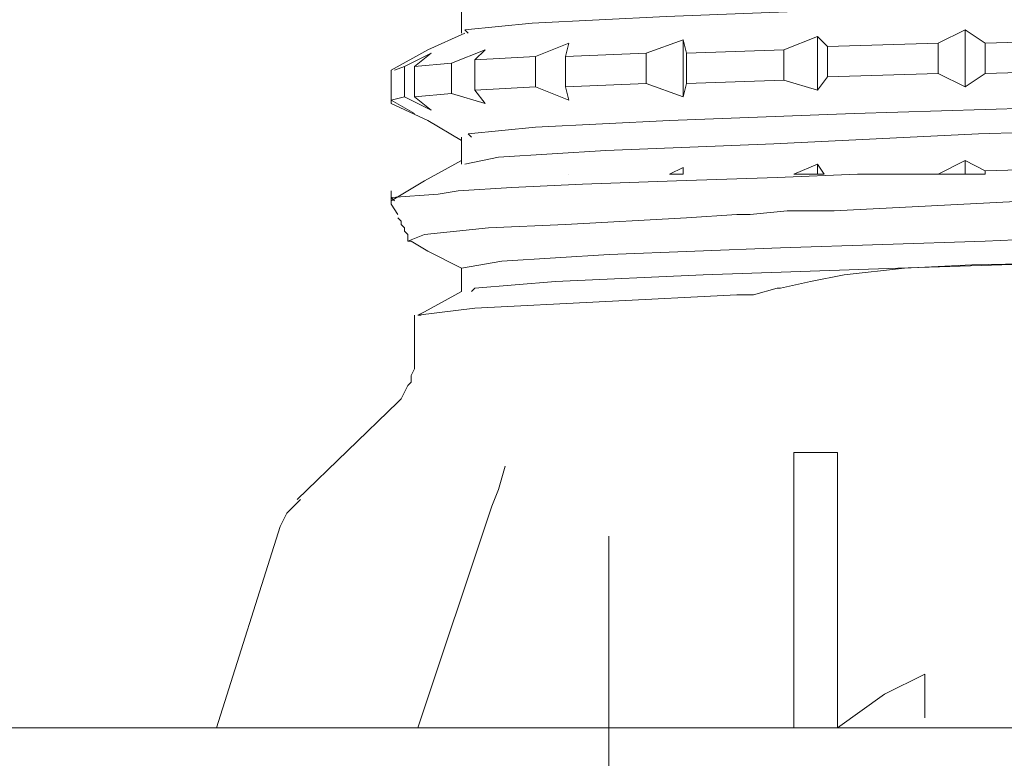
# Model space of a CAD drawing. Units: millimetres. Extents: x 19 to 278, y -188 to -22.
# Drawn here: x 30 to 35, y -125 to -121 of the extents above; entities that cross this region are included whole.
import ezdxf

# ---------------------------------------------------------------- set-up
doc = ezdxf.new("R2010")
doc.units = ezdxf.units.MM
doc.header["$MEASUREMENT"] = 0
doc.linetypes.add('AI-Linetype-17', pattern=[19.05, 15.24, -1.27, 1.27, -1.27])
doc.layers.add('Capa 1', color=7, linetype='Continuous', lineweight=0)

msp = doc.modelspace()

# ---------------------------------------------------------------- linework, layer by layer
at = {"layer": 'Capa 1', "color": 18, "linetype": 'AI-Linetype-17', "lineweight": 9, "true_color": 0x010101}
msp.add_line((33.2115, -132.4224), (33.2115, -123.86), dxfattribs=at)
at = {"layer": 'Capa 1', "color": 18, "lineweight": 9, "true_color": 0x010101}
for points, knots in [([(39.3873, -120.8803), (39.3873, -120.8803), (39.2462, -120.9156), (39.2462, -120.9156), (39.2462, -120.9156), (38.6994, -120.9509), (38.6994, -120.9509), (38.6994, -120.9509), (37.8527, -120.9862), (37.8527, -120.9862), (37.8527, -120.9862), (36.7768, -121.0214), (36.7768, -121.0214), (36.7768, -121.0214), (35.6126, -121.0567), (35.6126, -121.0567), (35.6126, -121.0567), (34.4661, -121.092), (34.4661, -121.092), (34.4661, -121.092), (33.5136, -121.1273), (33.5136, -121.1273), (33.5136, -121.1273), (32.808, -121.1625), (32.808, -121.1625), (32.808, -121.1625), (32.4552, -121.1978), (32.4552, -121.1978), (32.4552, -121.1978), (32.4729, -121.2155), (32.4729, -121.2155)], [0, 0, 0, 0, 1, 1, 1, 2, 2, 2, 3, 3, 3, 4, 4, 4, 5, 5, 5, 6, 6, 6, 7, 7, 7, 8, 8, 8, 9, 9, 9, 10, 10, 10, 10]), ([(32.4552, -121.2155), (32.4552, -121.2155), (32.2612, -121.3037), (32.2612, -121.3037), (32.2612, -121.3037), (32.0672, -121.4095), (32.0672, -121.4095)], [0, 0, 0, 0, 1, 1, 1, 2, 2, 2, 2]), ([(35.0834, -121.1978), (35.0834, -121.1978), (35.0834, -121.3742), (35.0834, -121.3742), (35.0834, -121.3742), (35.0834, -121.4977), (35.0834, -121.4977)], [0, 0, 0, 0, 1, 1, 1, 2, 2, 2, 2]), ([(33.6018, -121.2507), (33.6018, -121.2507), (33.6018, -121.4095), (33.6018, -121.4095), (33.6018, -121.4095), (33.6018, -121.5506), (33.6018, -121.5506)], [0, 0, 0, 0, 1, 1, 1, 2, 2, 2, 2]), ([(34.3073, -121.2331), (34.3073, -121.2331), (34.3073, -121.3918), (34.3073, -121.3918), (34.3073, -121.3918), (34.3073, -121.5153), (34.3073, -121.5153)], [0, 0, 0, 0, 1, 1, 1, 2, 2, 2, 2]), ([(34.9423, -121.4271), (34.9423, -121.4271), (34.9423, -121.3389), (34.9423, -121.3389), (34.9423, -121.3389), (34.9423, -121.2684), (34.9423, -121.2684)], [0, 0, 0, 0, 1, 1, 1, 2, 2, 2, 2]), ([(35.1893, -121.2684), (35.1893, -121.2684), (35.1893, -121.3566), (35.1893, -121.3566), (35.1893, -121.3566), (35.1893, -121.4271), (35.1893, -121.4271)], [0, 0, 0, 0, 1, 1, 1, 2, 2, 2, 2]), ([(34.1309, -121.4624), (34.1309, -121.4624), (34.1309, -121.3742), (34.1309, -121.3742), (34.1309, -121.3742), (34.1309, -121.3037), (34.1309, -121.3037)], [0, 0, 0, 0, 1, 1, 1, 2, 2, 2, 2]), ([(34.3602, -121.286), (34.3602, -121.286), (34.3602, -121.3742), (34.3602, -121.3742), (34.3602, -121.3742), (34.3602, -121.4448), (34.3602, -121.4448)], [0, 0, 0, 0, 1, 1, 1, 2, 2, 2, 2]), ([(32.5082, -121.3566), (32.5082, -121.3566), (32.5082, -121.4448), (32.5082, -121.4448), (32.5082, -121.4448), (32.5082, -121.5153), (32.5082, -121.5153)], [0, 0, 0, 0, 1, 1, 1, 2, 2, 2, 2]), ([(32.8257, -121.4977), (32.8257, -121.4977), (32.8257, -121.4095), (32.8257, -121.4095), (32.8257, -121.4095), (32.8257, -121.3389), (32.8257, -121.3389)], [0, 0, 0, 0, 1, 1, 1, 2, 2, 2, 2]), ([(32.9844, -121.3389), (32.9844, -121.3389), (32.9844, -121.4271), (32.9844, -121.4271), (32.9844, -121.4271), (32.9844, -121.4977), (32.9844, -121.4977)], [0, 0, 0, 0, 1, 1, 1, 2, 2, 2, 2]), ([(33.4077, -121.48), (33.4077, -121.48), (33.4077, -121.3918), (33.4077, -121.3918), (33.4077, -121.3918), (33.4077, -121.3213), (33.4077, -121.3213)], [0, 0, 0, 0, 1, 1, 1, 2, 2, 2, 2]), ([(33.6194, -121.3213), (33.6194, -121.3213), (33.6194, -121.4095), (33.6194, -121.4095), (33.6194, -121.4095), (33.6194, -121.48), (33.6194, -121.48)], [0, 0, 0, 0, 1, 1, 1, 2, 2, 2, 2]), ([(32.0672, -121.4095), (32.0672, -121.4095), (32.0672, -121.4977), (32.0672, -121.4977), (32.0672, -121.4977), (32.0672, -121.5682), (32.0672, -121.5682)], [0, 0, 0, 0, 1, 1, 1, 2, 2, 2, 2]), ([(32.1377, -121.5506), (32.1377, -121.5506), (32.1377, -121.4624), (32.1377, -121.4624), (32.1377, -121.4624), (32.1377, -121.3918), (32.1377, -121.3918)], [0, 0, 0, 0, 1, 1, 1, 2, 2, 2, 2]), ([(32.1907, -121.3918), (32.1907, -121.3918), (32.1907, -121.48), (32.1907, -121.48), (32.1907, -121.48), (32.1907, -121.5506), (32.1907, -121.5506)], [0, 0, 0, 0, 1, 1, 1, 2, 2, 2, 2]), ([(32.3847, -121.533), (32.3847, -121.533), (32.3847, -121.4448), (32.3847, -121.4448), (32.3847, -121.4448), (32.3847, -121.3742), (32.3847, -121.3742)], [0, 0, 0, 0, 1, 1, 1, 2, 2, 2, 2]), ([(39.3521, -121.4271), (39.3521, -121.4271), (39.2462, -121.4624), (39.2462, -121.4624), (39.2462, -121.4624), (38.7171, -121.4977), (38.7171, -121.4977), (38.7171, -121.4977), (37.8704, -121.533), (37.8704, -121.533), (37.8704, -121.533), (36.8121, -121.5682), (36.8121, -121.5682), (36.8121, -121.5682), (35.6479, -121.6035), (35.6479, -121.6035), (35.6479, -121.6035), (34.5014, -121.6388), (34.5014, -121.6388), (34.5014, -121.6388), (33.5312, -121.6741), (33.5312, -121.6741), (33.5312, -121.6741), (32.8257, -121.7093), (32.8257, -121.7093), (32.8257, -121.7093), (32.4729, -121.7446), (32.4729, -121.7446), (32.4729, -121.7446), (32.4905, -121.7623), (32.4905, -121.7623)], [0, 0, 0, 0, 1, 1, 1, 2, 2, 2, 3, 3, 3, 4, 4, 4, 5, 5, 5, 6, 6, 6, 7, 7, 7, 8, 8, 8, 9, 9, 9, 10, 10, 10, 10]), ([(39.3697, -121.5682), (39.3697, -121.5682), (39.3873, -121.5682), (39.3873, -121.5682), (39.3873, -121.5682), (39.0698, -121.6035), (39.0698, -121.6035), (39.0698, -121.6035), (38.3996, -121.6388), (38.3996, -121.6388), (38.3996, -121.6388), (37.4471, -121.6741), (37.4471, -121.6741), (37.4471, -121.6741), (36.3358, -121.7093), (36.3358, -121.7093), (36.3358, -121.7093), (35.154, -121.7446), (35.154, -121.7446), (35.154, -121.7446), (34.078, -121.7975), (34.078, -121.7975), (34.078, -121.7975), (33.1961, -121.8328), (33.1961, -121.8328), (33.1961, -121.8328), (32.6316, -121.8681), (32.6316, -121.8681), (32.6316, -121.8681), (32.4552, -121.9034), (32.4552, -121.9034)], [0, 0, 0, 0, 1, 1, 1, 2, 2, 2, 3, 3, 3, 4, 4, 4, 5, 5, 5, 6, 6, 6, 7, 7, 7, 8, 8, 8, 9, 9, 9, 10, 10, 10, 10]), ([(32.0672, -121.5859), (32.0672, -121.5859), (32.2612, -121.6741), (32.2612, -121.6741), (32.2612, -121.6741), (32.4376, -121.7799), (32.4376, -121.7799)], [0, 0, 0, 0, 1, 1, 1, 2, 2, 2, 2]), ([(32.4376, -121.8857), (32.4376, -121.8857), (32.2436, -121.9916), (32.2436, -121.9916), (32.2436, -121.9916), (32.0672, -122.0974), (32.0672, -122.0974)], [0, 0, 0, 0, 1, 1, 1, 2, 2, 2, 2]), ([(34.3073, -121.9034), (34.3073, -121.9034), (34.3073, -121.9387), (34.3073, -121.9387), (34.3073, -121.9387), (34.3073, -121.9563), (34.3073, -121.9563)], [0, 0, 0, 0, 1, 1, 1, 2, 2, 2, 2]), ([(34.9423, -121.9563), (34.9423, -121.9563), (34.519, -121.9563), (34.519, -121.9563), (34.519, -121.9563), (34.0957, -121.9739), (34.0957, -121.9739), (34.0957, -121.9739), (33.5665, -121.9916), (33.5665, -121.9916), (33.5665, -121.9916), (33.0726, -122.0092), (33.0726, -122.0092), (33.0726, -122.0092), (32.7022, -122.0268), (32.7022, -122.0268), (32.7022, -122.0268), (32.42, -122.0445), (32.42, -122.0445)], [0, 0, 0, 0, 1, 1, 1, 2, 2, 2, 3, 3, 3, 4, 4, 4, 5, 5, 5, 6, 6, 6, 6]), ([(33.6018, -121.9563), (33.6018, -121.9563), (33.5665, -121.9563), (33.5665, -121.9563), (33.5665, -121.9563), (33.5312, -121.9563), (33.5312, -121.9563)], [0, 0, 0, 0, 1, 1, 1, 2, 2, 2, 2]), ([(34.3426, -121.9563), (34.3426, -121.9563), (34.2544, -121.9563), (34.2544, -121.9563), (34.2544, -121.9563), (34.1839, -121.9563), (34.1839, -121.9563)], [0, 0, 0, 0, 1, 1, 1, 2, 2, 2, 2]), ([(35.1893, -121.9563), (35.1893, -121.9563), (35.154, -121.9563), (35.154, -121.9563), (35.154, -121.9563), (35.1187, -121.9563), (35.1187, -121.9563), (35.1187, -121.9563), (35.1011, -121.9563), (35.1011, -121.9563), (35.1011, -121.9563), (35.0658, -121.9563), (35.0658, -121.9563), (35.0658, -121.9563), (35.0305, -121.9563), (35.0305, -121.9563), (35.0305, -121.9563), (34.9952, -121.9563), (34.9952, -121.9563), (34.9952, -121.9563), (34.96, -121.9563), (34.96, -121.9563), (34.96, -121.9563), (34.9423, -121.9563), (34.9423, -121.9563)], [0, 0, 0, 0, 1, 1, 1, 2, 2, 2, 3, 3, 3, 4, 4, 4, 5, 5, 5, 6, 6, 6, 7, 7, 7, 8, 8, 8, 8]), ([(32.0672, -122.0445), (32.0672, -122.0445), (32.0672, -122.115), (32.0672, -122.115), (32.0672, -122.115), (32.1025, -122.168), (32.1025, -122.168)], [0, 0, 0, 0, 1, 1, 1, 2, 2, 2, 2]), ([(32.42, -122.0445), (32.42, -122.0445), (32.3141, -122.0621), (32.3141, -122.0621), (32.3141, -122.0621), (32.0672, -122.0798), (32.0672, -122.0798), (32.0672, -122.0798), (32.0848, -122.0974), (32.0848, -122.0974)], [0, 0, 0, 0, 1, 1, 1, 2, 2, 2, 3, 3, 3, 3]), ([(34.1486, -122.1503), (34.1486, -122.1503), (34.3955, -122.1503), (34.3955, -122.1503), (34.3955, -122.1503), (35.4186, -122.0974), (35.4186, -122.0974), (35.4186, -122.0974), (36.4769, -122.0798), (36.4769, -122.0798), (36.4769, -122.0798), (37.0766, -122.0621), (37.0766, -122.0621), (37.0766, -122.0621), (37.6411, -122.0268), (37.6411, -122.0268), (37.6411, -122.0268), (38.5759, -122.0092), (38.5759, -122.0092)], [0, 0, 0, 0, 1, 1, 1, 2, 2, 2, 3, 3, 3, 4, 4, 4, 5, 5, 5, 6, 6, 6, 6]), ([(39.3873, -122.115), (39.3873, -122.115), (39.3873, -122.115), (39.3873, -122.115), (39.3873, -122.115), (39.0875, -122.1503), (39.0875, -122.1503), (39.0875, -122.1503), (38.4348, -122.1856), (38.4348, -122.1856), (38.4348, -122.1856), (37.4823, -122.2209), (37.4823, -122.2209), (37.4823, -122.2209), (36.3711, -122.2562), (36.3711, -122.2562), (36.3711, -122.2562), (35.1893, -122.3091), (35.1893, -122.3091), (35.1893, -122.3091), (34.1133, -122.3444), (34.1133, -122.3444), (34.1133, -122.3444), (33.2137, -122.3796), (33.2137, -122.3796), (33.2137, -122.3796), (32.6493, -122.4149), (32.6493, -122.4149), (32.6493, -122.4149), (32.4376, -122.4502), (32.4376, -122.4502)], [0, 0, 0, 0, 1, 1, 1, 2, 2, 2, 3, 3, 3, 4, 4, 4, 5, 5, 5, 6, 6, 6, 7, 7, 7, 8, 8, 8, 9, 9, 9, 10, 10, 10, 10]), ([(32.1025, -122.1856), (32.1025, -122.1856), (32.1025, -122.1856), (32.1025, -122.1856), (32.1025, -122.1856), (32.1201, -122.2032), (32.1201, -122.2032), (32.1201, -122.2032), (32.1201, -122.2209), (32.1201, -122.2209), (32.1201, -122.2209), (32.1377, -122.2385), (32.1377, -122.2385), (32.1377, -122.2385), (32.1377, -122.2562), (32.1377, -122.2562), (32.1377, -122.2562), (32.1554, -122.2738), (32.1554, -122.2738), (32.1554, -122.2738), (32.1554, -122.2914), (32.1554, -122.2914), (32.1554, -122.2914), (32.1554, -122.3091), (32.1554, -122.3091)], [0, 0, 0, 0, 1, 1, 1, 2, 2, 2, 3, 3, 3, 4, 4, 4, 5, 5, 5, 6, 6, 6, 7, 7, 7, 8, 8, 8, 8]), ([(32.173, -122.3091), (32.173, -122.3091), (32.173, -122.3091), (32.173, -122.3091), (32.173, -122.3091), (32.1554, -122.3091), (32.1554, -122.3091), (32.1554, -122.3091), (32.2436, -122.2738), (32.2436, -122.2738), (32.2436, -122.2738), (32.5787, -122.2385), (32.5787, -122.2385), (32.5787, -122.2385), (32.9844, -122.2209), (32.9844, -122.2209), (32.9844, -122.2209), (33.6194, -122.1856), (33.6194, -122.1856)], [0, 0, 0, 0, 1, 1, 1, 2, 2, 2, 3, 3, 3, 4, 4, 4, 5, 5, 5, 6, 6, 6, 6]), ([(39.3697, -122.2385), (39.3697, -122.2385), (39.3168, -122.2562), (39.3168, -122.2562), (39.3168, -122.2562), (38.8582, -122.3091), (38.8582, -122.3091), (38.8582, -122.3091), (38.0644, -122.3444), (38.0644, -122.3444), (38.0644, -122.3444), (37.0414, -122.3796), (37.0414, -122.3796), (37.0414, -122.3796), (35.8772, -122.4149), (35.8772, -122.4149), (35.8772, -122.4149), (34.7307, -122.4502), (34.7307, -122.4502), (34.7307, -122.4502), (33.7076, -122.4855), (33.7076, -122.4855), (33.7076, -122.4855), (32.9315, -122.5207), (32.9315, -122.5207), (32.9315, -122.5207), (32.5082, -122.556), (32.5082, -122.556), (32.5082, -122.556), (32.4905, -122.5737), (32.4905, -122.5737)], [0, 0, 0, 0, 1, 1, 1, 2, 2, 2, 3, 3, 3, 4, 4, 4, 5, 5, 5, 6, 6, 6, 7, 7, 7, 8, 8, 8, 9, 9, 9, 10, 10, 10, 10]), ([(32.173, -122.3091), (32.173, -122.3091), (32.2612, -122.362), (32.2612, -122.362), (32.2612, -122.362), (32.4376, -122.4502), (32.4376, -122.4502)], [0, 0, 0, 0, 1, 1, 1, 2, 2, 2, 2]), ([(39.5284, -122.3267), (39.5284, -122.3267), (39.5108, -122.3444), (39.5108, -122.3444), (39.5108, -122.3444), (39.0875, -122.362), (39.0875, -122.362), (39.0875, -122.362), (38.3114, -122.3796), (38.3114, -122.3796), (38.3114, -122.3796), (37.2707, -122.3973), (37.2707, -122.3973), (37.2707, -122.3973), (36.0889, -122.4149), (36.0889, -122.4149), (36.0889, -122.4149), (35.1187, -122.4325), (35.1187, -122.4325)], [0, 0, 0, 0, 1, 1, 1, 2, 2, 2, 3, 3, 3, 4, 4, 4, 5, 5, 5, 6, 6, 6, 6]), ([(35.1187, -122.4325), (35.1187, -122.4325), (34.7659, -122.4502), (34.7659, -122.4502), (34.7659, -122.4502), (34.4484, -122.4855), (34.4484, -122.4855), (34.4484, -122.4855), (34.2721, -122.5207), (34.2721, -122.5207), (34.2721, -122.5207), (34.1133, -122.556), (34.1133, -122.556)], [0, 0, 0, 0, 1, 1, 1, 2, 2, 2, 3, 3, 3, 4, 4, 4, 4]), ([(34.0957, -122.556), (34.0957, -122.556), (33.9722, -122.5913), (33.9722, -122.5913), (33.9722, -122.5913), (33.884, -122.5913), (33.884, -122.5913)], [0, 0, 0, 0, 1, 1, 1, 2, 2, 2, 2]), ([(32.4376, -122.5737), (32.4376, -122.5737), (32.2436, -122.6795), (32.2436, -122.6795), (32.2436, -122.6795), (32.2083, -122.6971), (32.2083, -122.6971)], [0, 0, 0, 0, 1, 1, 1, 2, 2, 2, 2]), ([(33.884, -122.5913), (33.884, -122.5913), (33.1961, -122.6266), (33.1961, -122.6266), (33.1961, -122.6266), (32.5082, -122.6619), (32.5082, -122.6619), (32.5082, -122.6619), (32.2083, -122.6971), (32.2083, -122.6971), (32.2083, -122.6971), (32.2259, -122.6971), (32.2259, -122.6971)], [0, 0, 0, 0, 1, 1, 1, 2, 2, 2, 3, 3, 3, 4, 4, 4, 4]), ([(32.1907, -122.9264), (32.1907, -122.9264), (32.1907, -122.9441), (32.1907, -122.9441), (32.1907, -122.9441), (32.1907, -122.9793), (32.1907, -122.9793), (32.1907, -122.9793), (32.173, -123.0146), (32.173, -123.0146), (32.173, -123.0146), (32.173, -123.0499), (32.173, -123.0499), (32.173, -123.0499), (32.1554, -123.0675), (32.1554, -123.0675), (32.1554, -123.0675), (32.1377, -123.1028), (32.1377, -123.1028), (32.1377, -123.1028), (32.1201, -123.1381), (32.1201, -123.1381), (32.1201, -123.1381), (32.1025, -123.1557), (32.1025, -123.1557)], [0, 0, 0, 0, 1, 1, 1, 2, 2, 2, 3, 3, 3, 4, 4, 4, 5, 5, 5, 6, 6, 6, 7, 7, 7, 8, 8, 8, 8]), ([(32.6669, -123.4909), (32.6669, -123.4909), (32.6316, -123.6143), (32.6316, -123.6143), (32.6316, -123.6143), (32.5964, -123.7025), (32.5964, -123.7025)], [0, 0, 0, 0, 1, 1, 1, 2, 2, 2, 2]), ([(31.5909, -123.6673), (31.5909, -123.6673), (31.5204, -123.7378), (31.5204, -123.7378), (31.5204, -123.7378), (31.4851, -123.8084), (31.4851, -123.8084)], [0, 0, 0, 0, 1, 1, 1, 2, 2, 2, 2]), ([(34.4132, -124.8667), (34.4132, -124.8667), (34.6601, -124.6903), (34.6601, -124.6903), (34.6601, -124.6903), (34.8718, -124.5845), (34.8718, -124.5845)], [0, 0, 0, 0, 1, 1, 1, 2, 2, 2, 2]), ([(20.0727, -124.8667), (20.0727, -124.8667), (20.0904, -124.8667), (20.0904, -124.8667), (20.0904, -124.8667), (20.2315, -124.8667), (20.2315, -124.8667), (20.2315, -124.8667), (20.4961, -124.8667), (20.4961, -124.8667), (20.4961, -124.8667), (20.9018, -124.8667), (20.9018, -124.8667), (20.9018, -124.8667), (21.4133, -124.8667), (21.4133, -124.8667), (21.4133, -124.8667), (22.0659, -124.8667), (22.0659, -124.8667), (22.0659, -124.8667), (22.8244, -124.8667), (22.8244, -124.8667), (22.8244, -124.8667), (23.6887, -124.8667), (23.6887, -124.8667), (23.6887, -124.8667), (24.6589, -124.8667), (24.6589, -124.8667), (24.6589, -124.8667), (25.6996, -124.8667), (25.6996, -124.8667), (25.6996, -124.8667), (26.8284, -124.8667), (26.8284, -124.8667), (26.8284, -124.8667), (28.0279, -124.8667), (28.0279, -124.8667), (28.0279, -124.8667), (29.2802, -124.8667), (29.2802, -124.8667), (29.2802, -124.8667), (30.5679, -124.8667), (30.5679, -124.8667), (30.5679, -124.8667), (31.8732, -124.8667), (31.8732, -124.8667), (31.8732, -124.8667), (33.1961, -124.8667), (33.1961, -124.8667)], [0, 0, 0, 0, 1, 1, 1, 2, 2, 2, 3, 3, 3, 4, 4, 4, 5, 5, 5, 6, 6, 6, 7, 7, 7, 8, 8, 8, 9, 9, 9, 10, 10, 10, 11, 11, 11, 12, 12, 12, 13, 13, 13, 14, 14, 14, 15, 15, 15, 16, 16, 16, 16]), ([(33.1961, -124.8667), (33.1961, -124.8667), (34.5366, -124.8667), (34.5366, -124.8667), (34.5366, -124.8667), (35.8419, -124.8667), (35.8419, -124.8667), (35.8419, -124.8667), (37.1296, -124.8667), (37.1296, -124.8667), (37.1296, -124.8667), (38.3819, -124.8667), (38.3819, -124.8667), (38.3819, -124.8667), (39.5637, -124.8667), (39.5637, -124.8667), (39.5637, -124.8667), (40.6926, -124.8667), (40.6926, -124.8667), (40.6926, -124.8667), (41.7509, -124.8667), (41.7509, -124.8667), (41.7509, -124.8667), (42.7211, -124.8667), (42.7211, -124.8667), (42.7211, -124.8667), (43.5854, -124.8667), (43.5854, -124.8667), (43.5854, -124.8667), (44.3439, -124.8667), (44.3439, -124.8667), (44.3439, -124.8667), (44.9789, -124.8667), (44.9789, -124.8667), (44.9789, -124.8667), (45.508, -124.8667), (45.508, -124.8667), (45.508, -124.8667), (45.9137, -124.8667), (45.9137, -124.8667), (45.9137, -124.8667), (46.1783, -124.8667), (46.1783, -124.8667), (46.1783, -124.8667), (46.3194, -124.8667), (46.3194, -124.8667)], [0, 0, 0, 0, 1, 1, 1, 2, 2, 2, 3, 3, 3, 4, 4, 4, 5, 5, 5, 6, 6, 6, 7, 7, 7, 8, 8, 8, 9, 9, 9, 10, 10, 10, 11, 11, 11, 12, 12, 12, 13, 13, 13, 14, 14, 14, 15, 15, 15, 15])]:
    msp.add_open_spline(points, degree=3, knots=knots, dxfattribs=at)
for points in [[(32.4376, -121.092), (32.4376, -121.092), (32.4376, -121.2155), (32.4376, -121.2155)], [(34.9423, -121.2684), (34.9423, -121.2684), (35.0834, -121.1978), (35.0834, -121.1978)], [(35.0834, -121.1978), (35.0834, -121.1978), (35.1893, -121.2684), (35.1893, -121.2684)], [(32.8257, -121.3389), (32.8257, -121.3389), (33.0021, -121.2684), (33.0021, -121.2684)], [(33.0021, -121.2684), (33.0021, -121.2684), (32.9844, -121.3389), (32.9844, -121.3389)], [(33.4077, -121.3213), (33.4077, -121.3213), (33.6018, -121.2507), (33.6018, -121.2507)], [(33.6018, -121.2507), (33.6018, -121.2507), (33.6194, -121.3213), (33.6194, -121.3213)], [(34.1309, -121.3037), (34.1309, -121.3037), (34.3073, -121.2331), (34.3073, -121.2331)], [(34.3073, -121.2331), (34.3073, -121.2331), (34.3602, -121.286), (34.3602, -121.286)], [(34.9423, -121.2684), (34.9423, -121.2684), (34.3602, -121.286), (34.3602, -121.286)], [(35.789, -121.2507), (35.789, -121.2507), (35.1893, -121.2684), (35.1893, -121.2684)], [(32.3847, -121.3742), (32.3847, -121.3742), (32.5611, -121.3037), (32.5611, -121.3037)], [(32.5611, -121.3037), (32.5611, -121.3037), (32.5082, -121.3566), (32.5082, -121.3566)], [(34.1309, -121.3037), (34.1309, -121.3037), (33.6194, -121.3213), (33.6194, -121.3213)], [(32.1377, -121.3918), (32.1377, -121.3918), (32.2789, -121.3213), (32.2789, -121.3213)], [(32.2789, -121.3213), (32.2789, -121.3213), (32.1907, -121.3918), (32.1907, -121.3918)], [(32.8257, -121.3389), (32.8257, -121.3389), (32.5082, -121.3566), (32.5082, -121.3566)], [(33.4077, -121.3213), (33.4077, -121.3213), (32.9844, -121.3389), (32.9844, -121.3389)], [(32.1377, -121.3918), (32.1377, -121.3918), (32.0848, -121.4095), (32.0848, -121.4095)], [(32.3847, -121.3742), (32.3847, -121.3742), (32.1907, -121.3918), (32.1907, -121.3918)], [(35.1893, -121.4271), (35.1893, -121.4271), (35.789, -121.4095), (35.789, -121.4095)], [(33.6194, -121.48), (33.6194, -121.48), (34.1309, -121.4624), (34.1309, -121.4624)], [(34.3073, -121.5153), (34.3073, -121.5153), (34.1309, -121.4624), (34.1309, -121.4624)], [(34.3602, -121.4448), (34.3602, -121.4448), (34.3073, -121.5153), (34.3073, -121.5153)], [(34.3602, -121.4448), (34.3602, -121.4448), (34.9423, -121.4271), (34.9423, -121.4271)], [(35.0834, -121.4977), (35.0834, -121.4977), (34.9423, -121.4271), (34.9423, -121.4271)], [(35.1893, -121.4271), (35.1893, -121.4271), (35.0834, -121.4977), (35.0834, -121.4977)], [(32.5082, -121.5153), (32.5082, -121.5153), (32.8257, -121.4977), (32.8257, -121.4977)], [(32.5082, -121.5153), (32.5082, -121.5153), (32.5611, -121.5859), (32.5611, -121.5859)], [(33.0021, -121.5682), (33.0021, -121.5682), (32.8257, -121.4977), (32.8257, -121.4977)], [(32.9844, -121.4977), (32.9844, -121.4977), (33.4077, -121.48), (33.4077, -121.48)], [(32.9844, -121.4977), (32.9844, -121.4977), (33.0021, -121.5682), (33.0021, -121.5682)], [(33.6018, -121.5506), (33.6018, -121.5506), (33.4077, -121.48), (33.4077, -121.48)], [(33.6194, -121.48), (33.6194, -121.48), (33.6018, -121.5506), (33.6018, -121.5506)], [(32.0672, -121.5682), (32.0672, -121.5682), (32.1377, -121.5506), (32.1377, -121.5506)], [(32.0672, -121.5859), (32.0672, -121.5859), (32.0672, -121.5682), (32.0672, -121.5682)], [(32.1907, -121.6388), (32.1907, -121.6388), (32.0672, -121.5682), (32.0672, -121.5682)], [(32.0672, -121.5682), (32.0672, -121.5682), (32.1907, -121.6388), (32.1907, -121.6388)], [(32.2789, -121.6212), (32.2789, -121.6212), (32.1377, -121.5506), (32.1377, -121.5506)], [(32.1907, -121.5506), (32.1907, -121.5506), (32.3847, -121.533), (32.3847, -121.533)], [(32.1907, -121.5506), (32.1907, -121.5506), (32.2789, -121.6212), (32.2789, -121.6212)], [(32.5611, -121.5859), (32.5611, -121.5859), (32.3847, -121.533), (32.3847, -121.533)], [(32.4376, -121.7623), (32.4376, -121.7623), (32.4376, -121.9034), (32.4376, -121.9034)], [(34.9423, -121.9563), (34.9423, -121.9563), (35.0834, -121.8857), (35.0834, -121.8857)], [(35.0834, -121.8857), (35.0834, -121.8857), (35.1893, -121.9387), (35.1893, -121.9387)], [(35.0834, -121.8857), (35.0834, -121.8857), (35.0834, -121.9563), (35.0834, -121.9563)], [(33.5312, -121.9563), (33.5312, -121.9563), (33.6018, -121.921), (33.6018, -121.921)], [(33.6018, -121.921), (33.6018, -121.921), (33.6018, -121.9563), (33.6018, -121.9563)], [(33.6018, -121.921), (33.6018, -121.921), (33.6018, -121.9563), (33.6018, -121.9563)], [(34.1839, -121.9563), (34.1839, -121.9563), (34.3073, -121.9034), (34.3073, -121.9034)], [(34.3073, -121.9034), (34.3073, -121.9034), (34.3426, -121.9563), (34.3426, -121.9563)], [(35.789, -121.921), (35.789, -121.921), (35.1893, -121.9387), (35.1893, -121.9387)], [(35.1893, -121.9387), (35.1893, -121.9387), (35.1893, -121.9563), (35.1893, -121.9563)], [(33.0021, -121.9563), (33.0021, -121.9563), (33.0021, -121.9563), (33.0021, -121.9563)], [(33.0021, -121.9563), (33.0021, -121.9563), (33.0021, -121.9563), (33.0021, -121.9563)], [(33.0021, -121.9563), (33.0021, -121.9563), (33.0021, -121.9563), (33.0021, -121.9563)], [(34.9423, -121.9563), (34.9423, -121.9563), (34.9423, -121.9563), (34.9423, -121.9563)], [(33.6194, -122.1856), (33.6194, -122.1856), (33.884, -122.168), (33.884, -122.168)], [(33.884, -122.168), (33.884, -122.168), (33.9016, -122.168), (33.9016, -122.168)], [(33.9016, -122.168), (33.9016, -122.168), (33.9193, -122.168), (33.9193, -122.168)], [(33.9193, -122.168), (33.9193, -122.168), (33.9546, -122.168), (33.9546, -122.168)], [(33.9546, -122.168), (33.9546, -122.168), (34.1486, -122.1503), (34.1486, -122.1503)], [(32.4376, -122.4502), (32.4376, -122.4502), (32.4376, -122.5737), (32.4376, -122.5737)], [(34.1133, -122.556), (34.1133, -122.556), (34.0957, -122.556), (34.0957, -122.556)], [(32.1907, -122.6971), (32.1907, -122.6971), (32.1907, -122.9264), (32.1907, -122.9264)], [(32.1025, -123.1557), (32.1025, -123.1557), (31.5733, -123.6673), (31.5733, -123.6673)], [(34.1839, -123.4203), (34.1839, -123.4203), (34.4132, -123.4203), (34.4132, -123.4203)], [(34.1839, -124.8667), (34.1839, -124.8667), (34.1839, -123.4203), (34.1839, -123.4203)], [(34.4132, -123.4203), (34.4132, -123.4203), (34.4132, -124.8667), (34.4132, -124.8667)], [(32.5964, -123.7025), (32.5964, -123.7025), (32.2083, -124.8667), (32.2083, -124.8667)], [(31.4851, -123.8084), (31.4851, -123.8084), (31.15, -124.8667), (31.15, -124.8667)], [(34.8718, -124.5845), (34.8718, -124.5845), (34.8718, -124.8138), (34.8718, -124.8138)]]:
    msp.add_open_spline(points, degree=3, dxfattribs=at)

doc.saveas('drawing.dxf')
